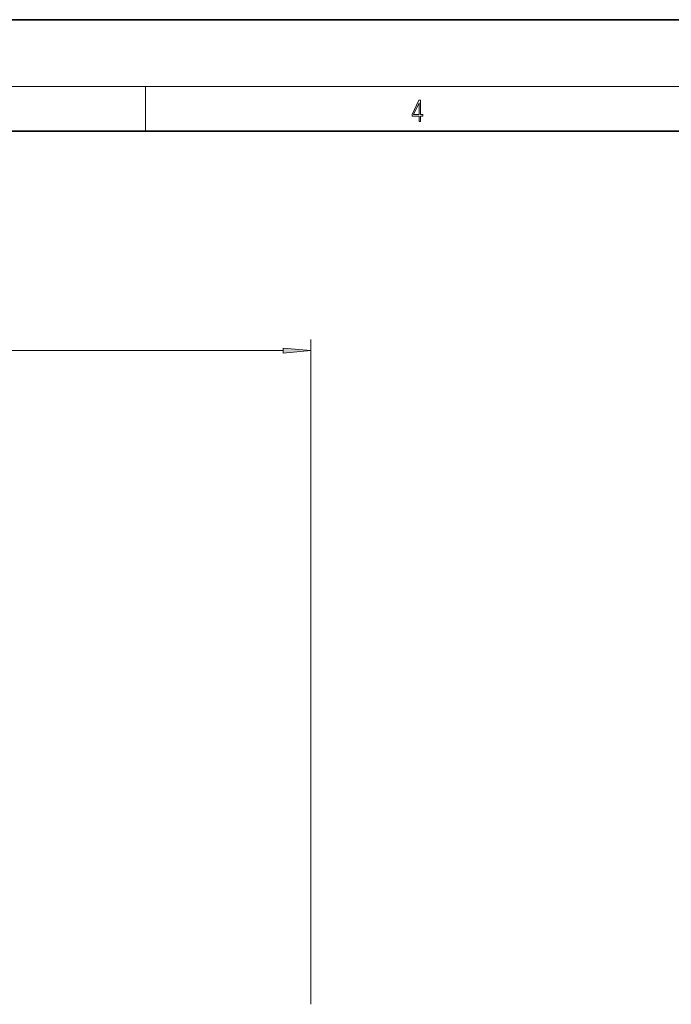
# Model space of a CAD drawing. Extents: x 0 to 420, y 0 to 297.
# Drawn here: x 155 to 213, y 209 to 297 of the extents above; entities that cross this region are included whole.
import ezdxf

# ---------------------------------------------------------------- set-up
doc = ezdxf.new("R2010")
doc.units = 0

msp = doc.modelspace()

# ---------------------------------------------------------------- linework, layer by layer
at = {"color": 7, "lineweight": 35}
for p, q in [((210, 297), (0, 297)), ((420, 297), (210, 297)), ((410, 287), (20, 287))]:
    msp.add_line(p, q, dxfattribs=at)
at = {"color": 7, "lineweight": 13}
for p, q in [((16, 291), (414, 291)), ((166.25, 287), (166.25, 291)), ((181.089462, 208.638184), (181.089462, 268.303955)), ((124.279953, 267.303955), (178.598984, 267.303955))]:
    msp.add_line(p, q, dxfattribs=at)
for points in [[(190.807846, 287.874939), (190.945541, 287.874939), (190.945541, 288.356171), (191.137482, 288.356171), (191.137482, 288.503601), (190.945541, 288.503601), (190.945541, 289.763672), (190.797424, 289.763672), (190.179901, 288.503601), (190.179901, 288.356171), (190.807846, 288.356171)], [(190.807846, 288.503601), (190.305069, 288.503601), (190.807846, 289.532806)], [(178.598984, 267.08606), (181.089462, 267.303955), (178.598984, 267.521851)]]:
    msp.add_lwpolyline(points, close=True, dxfattribs=at)
msp.add_solid([(178.598984, 267.08606), (181.089462, 267.303955), (178.598984, 267.08606), (178.598984, 267.521851)], dxfattribs=at)

doc.saveas('drawing.dxf')
